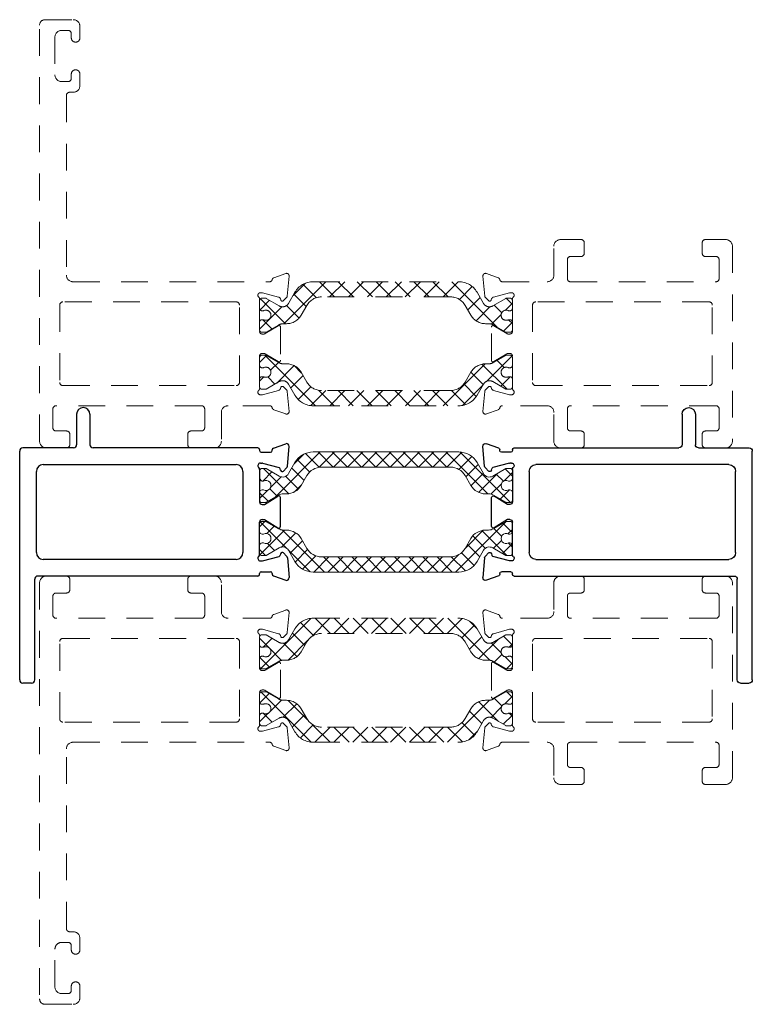
# Model space of a CAD drawing. Units: inches. Extents: x -12.9 to 10.6, y -11.5 to 9.3.
# Drawn here: x -12.9 to -9.5, y -10.9 to -6.3 of the extents above; entities that cross this region are included whole.
import ezdxf

# ---------------------------------------------------------------- set-up
doc = ezdxf.new("R2010")
doc.units = ezdxf.units.IN
doc.header["$MEASUREMENT"] = 0
doc.linetypes.add('HIDDEN2', pattern=[0.1875, 0.125, -0.0625])
doc.layers.get('0').update_dxf_attribs({"linetype": 'CONTINUOUS'})
for name, color, linetype, lineweight in [('B850147$0$Thermal Strut', 3, 'CONTINUOUS', 5), ('BT67570$0$Thermal Strut', 9, 'HIDDEN2', 5), ('ET67105$0$EXT_FRAME', 9, 'HIDDEN2', 5), ('ET67110$0$EXT_FRAME', 9, 'HIDDEN2', 5)]:
    doc.layers.add(name, color=color, linetype=linetype, lineweight=lineweight)
doc.layers.add('E851127$0$EXT_MISC', color=5, linetype='CONTINUOUS')

# ---------------------------------------------------------------- blocks, each defined once
blk = doc.blocks.new('E851127')
at = {"layer": 'E851127$0$EXT_MISC'}
for p, q in [((-0.8545, 0.3334), (-0.8545, 0.1914)), ((-0.7925, 0.3334), (-0.7925, 0.1914)), ((0.0643, 0.1748), (0.1219, 0.1957)), ((-1.1205, -0.9072), (-1.1205, 0.1614)), ((-0.8695, 0.1764), (-1.1055, 0.1764)), ((-0.008, 0.1764), (-0.7775, 0.1764)), ((0, 0.1684), (0, 0.1644)), ((0.008, 0.1564), (0.051, 0.1564)), ((0.059, 0.1644), (0.059, 0.1672)), ((0.1298, 0.0905), (0.138, 0.1834)), ((-1.0105, 0.0984), (-0.11, 0.0984)), ((0.004, 0.1054), (0.0104, 0.1054)), ((0.0135, 0.105), (0.0908, 0.0843)), ((-1.0425, -0.3122), (-1.0425, 0.0664)), ((-0.078, 0.0664), (-0.078, -0.3122)), ((0, 0.0756), (0, -0.0756)), ((0.0983, 0.072), (0.0965, 0.0787)), ((0.1117, 0.0684), (0.1264, 0.0831)), ((0.012, -0.0876), (0.0236, -0.0876)), ((0.0236, -0.0876), (0.0857, -0.0492)), ((0.098, -0.1898), (0.098, -0.056)), ((0, -0.3213), (0, -0.1702)), ((0.012, -0.1582), (0.0236, -0.1582)), ((0.0236, -0.1582), (0.0857, -0.1966)), ((0.0983, -0.3178), (0.0965, -0.3245)), ((0.1117, -0.3142), (0.1264, -0.3289)), ((-0.11, -0.3442), (-1.0105, -0.3442)), ((0.004, -0.3512), (0.0104, -0.3512)), ((0.0135, -0.3508), (0.0908, -0.3301)), ((0.1298, -0.3363), (0.138, -0.4292)), ((0, -0.4142), (0, -0.4102)), ((0.008, -0.4022), (0.051, -0.4022)), ((0.059, -0.4102), (0.059, -0.413)), ((-1.0505, -0.9072), (-1.0505, -0.4372)), ((-0.008, -0.4222), (-1.0355, -0.4222)), ((0.0643, -0.4206), (0.1219, -0.4415)), ((-1.0655, -0.9222), (-1.1055, -0.9222))]:
    blk.add_line(p, q, dxfattribs=at)
for centre, radius, start, end in [((-0.8235, 0.3334), 0.031, 0, 180), ((-0.8695, 0.1914), 0.015, 270, 0), ((-0.7775, 0.1914), 0.015, 180, 270), ((0.126, 0.1845), 0.012, 355, 110), ((-1.1055, 0.1614), 0.015, 90, 180), ((-0.008, 0.1684), 0.008, 0, 90), ((0.008, 0.1644), 0.008, 180, 270), ((0.051, 0.1644), 0.008, 270, 360), ((0.067, 0.1672), 0.008, 110, 180), ((-1.0105, 0.0664), 0.032, 90, 180), ((-0.11, 0.0664), 0.032, 0, 90), ((0.004, 0.0934), 0.012, 90, 228.1897), ((0.0104, 0.0934), 0.012, 75, 90), ((-0.012, 0.0756), 0.012, 0, 48.1897), ((0.0888, 0.0766), 0.008, 15, 75), ((0.106, 0.074), 0.008, 195, 315), ((0.1179, 0.0916), 0.012, 315, 355), ((0.012, -0.0756), 0.012, 180, 270), ((0.09, -0.056), 0.008, 0, 122.3917), ((0.012, -0.1702), 0.012, 90, 180), ((0.09, -0.1898), 0.008, 237.6083, 360), ((-1.0105, -0.3122), 0.032, 180, 270), ((-0.11, -0.3122), 0.032, 270, 360), ((-0.012, -0.3213), 0.012, 311.8103, 360), ((0.106, -0.3198), 0.008, 45, 165), ((0.004, -0.3392), 0.012, 131.8103, 270), ((0.0104, -0.3392), 0.012, 270, 285), ((0.0888, -0.3224), 0.008, 285, 345), ((0.1179, -0.3374), 0.012, 5, 45), ((0.008, -0.4102), 0.008, 90, 180), ((0.051, -0.4102), 0.008, 0, 90), ((0.067, -0.413), 0.008, 180, 250), ((-1.0355, -0.4372), 0.015, 90, 180), ((-0.008, -0.4142), 0.008, 270, 360), ((0.126, -0.4303), 0.012, 250, 5), ((-1.1055, -0.9072), 0.015, 180, 270), ((-1.0655, -0.9072), 0.015, 270, 0)]:
    blk.add_arc(centre, radius, start, end, dxfattribs=at)
blk = doc.blocks.new('B850147$0$b950049')
at = {"layer": 'B850147$0$Thermal Strut'}
h = blk.add_hatch(dxfattribs=at)
h.set_pattern_fill('ANSI37', color=256, scale=0.375)
h.paths.add_polyline_path([(0.9307, 0.1575), (0.2504, 0.1575, 0.267949), (0.1652, 0.1083), (0.135, 0.0561, -0.414214), (0.092, 0.0446), (0.0313, 0.0797, 0.131652), (0.0273, 0.0807), (0.0118, 0.0807, 0.414214), (0, 0.0689), (0, 0.0335, 0.414214), (0.0118, 0.0217), (0.0181, 0.0217, -1.69614), (0.0181, -0.0197), (0.0118, -0.0197, 0.414214), (0, -0.0315), (0, -0.0669, 0.414214), (0.0118, -0.0787), (0.0273, -0.0787, 0.131652), (0.0313, -0.0777), (0.0884, -0.0447, -0.131652), (0.112, -0.0384), (0.1259, -0.0384, 0.267949), (0.1941, 0.001), (0.2208, 0.0472, -0.267949), (0.289, 0.0866), (0.8921, 0.0866, -0.267949), (0.9603, 0.0472), (0.987, 0.001, 0.267949), (1.0552, -0.0384), (1.0691, -0.0384, -0.131652), (1.0927, -0.0447), (1.1498, -0.0777, 0.131652), (1.1538, -0.0787), (1.1693, -0.0787, 0.414214), (1.1811, -0.0669), (1.1811, -0.0315, 0.414214), (1.1693, -0.0197), (1.163, -0.0197, -1.69614), (1.163, 0.0217), (1.1693, 0.0217, 0.414214), (1.1811, 0.0335), (1.1811, 0.0689, 0.414214), (1.1693, 0.0807), (1.1538, 0.0807, 0.131652), (1.1498, 0.0797), (1.0891, 0.0446, -0.414214), (1.0461, 0.0561), (1.0159, 0.1083, 0.267949)])
blk.add_lwpolyline([(1.0159, 0.1083), (1.0461, 0.0561, 0.414214), (1.0891, 0.0446), (1.1498, 0.0797, -0.131652), (1.1538, 0.0807), (1.1693, 0.0807, -0.414214), (1.1811, 0.0689), (1.1811, 0.0335, -0.414214), (1.1693, 0.0217), (1.163, 0.0217, 1.69614), (1.163, -0.0197), (1.1693, -0.0197, -0.414214), (1.1811, -0.0315), (1.1811, -0.0669, -0.414214), (1.1693, -0.0787), (1.1538, -0.0787, -0.131652), (1.1498, -0.0777), (1.0927, -0.0447, 0.131652), (1.0691, -0.0384), (1.0552, -0.0384, -0.267949), (0.987, 0.001), (0.9603, 0.0472, 0.267949), (0.8921, 0.0866), (0.289, 0.0866, 0.267949), (0.2208, 0.0472), (0.1941, 0.001, -0.267949), (0.1259, -0.0384), (0.112, -0.0384, 0.131652), (0.0884, -0.0447), (0.0313, -0.0777, -0.131652), (0.0273, -0.0787), (0.0118, -0.0787, -0.414214), (0, -0.0669), (0, -0.0315, -0.414214), (0.0118, -0.0197), (0.0181, -0.0197, 1.69614), (0.0181, 0.0217), (0.0118, 0.0217, -0.414214), (0, 0.0335), (0, 0.0689, -0.414214), (0.0118, 0.0807), (0.0273, 0.0807, -0.131652), (0.0313, 0.0797), (0.092, 0.0446, 0.414214), (0.135, 0.0561), (0.1652, 0.1083, -0.267949), (0.2504, 0.1575), (0.9307, 0.1575, -0.267949)], format="xyb", close=True, dxfattribs=at)
blk = doc.blocks.new('B850147')
for name in ['E851127', 'B850147$0$b950049']:
    blk.add_blockref(name, (0, 0))
at = {"xscale": -1}
blk.add_blockref('E851127', (1.1811, 0), dxfattribs=at)
at = {"xscale": -1, "rotation": 180}
blk.add_blockref('B850147$0$b950049', (0, -0.2458), dxfattribs=at)
blk = doc.blocks.new('ET67110')
at = {"layer": 'ET67110$0$EXT_FRAME'}
for p, q in [((1.0025, 1.3804), (0.8705, 1.3804)), ((0.8395, 1.3494), (0.8395, 1.2964)), ((1.0275, -0.5886), (1.0275, 1.3554)), ((0.8795, 1.2964), (0.8795, 1.3154)), ((0.8945, 1.3304), (0.9248, 1.3304)), ((0.9558, 1.2994), (0.9558, 1.1223)), ((0.8395, 1.1253), (0.8395, 1.0723)), ((0.8795, 1.1063), (0.8795, 1.1253)), ((0.9248, 1.0913), (0.8945, 1.0913)), ((0.8705, 1.0413), (0.8875, 1.0413)), ((0.9025, 1.0263), (0.9025, 0.1874)), ((-0.0664, 0.1749), (-0.1219, 0.1951)), ((-0.1378, 0.183), (-0.1296, 0.0898)), ((0.8715, 0.1564), (-0.0471, 0.1564)), ((-0.0891, 0.0845), (-0.0133, 0.1049)), ((-0.0103, 0.1053), (-0.0039, 0.1053)), ((-0.1262, 0.0825), (-0.1119, 0.0682)), ((-0.0987, 0.0717), (-0.0975, 0.0762)), ((0, 0.0758), (0, -0.0758)), ((0.094, -0.3136), (0.094, 0.0474)), ((0.109, 0.0624), (0.9185, 0.0624)), ((0.9335, 0.0474), (0.9335, -0.3136)), ((-0.0984, -0.0562), (-0.0984, -0.21)), ((-0.0267, -0.0859), (-0.0864, -0.0494)), ((-0.0118, -0.0877), (-0.0205, -0.0877)), ((-0.0864, -0.2167), (-0.0267, -0.1802)), ((-0.0205, -0.1785), (-0.0118, -0.1785)), ((0, -0.1903), (0, -0.342)), ((-0.1296, -0.356), (-0.1378, -0.4491)), ((-0.1119, -0.3343), (-0.1262, -0.3486)), ((-0.0975, -0.3423), (-0.0987, -0.3378)), ((-0.0133, -0.371), (-0.0891, -0.3507)), ((0.9185, -0.3286), (0.109, -0.3286)), ((-0.0039, -0.3714), (-0.0103, -0.3714)), ((-0.1219, -0.4612), (-0.0664, -0.441)), ((-0.0471, -0.4226), (0.1475, -0.4226)), ((0.1785, -0.4536), (0.1785, -0.5886)), ((0.2565, -0.5256), (0.2565, -0.4376)), ((0.2715, -0.4226), (0.9505, -0.4226)), ((0.9655, -0.4376), (0.9655, -0.5256)), ((0.3205, -0.5406), (0.2715, -0.5406)), ((0.9505, -0.5406), (0.9015, -0.5406)), ((0.3355, -0.6046), (0.3355, -0.5556)), ((0.8865, -0.5556), (0.8865, -0.6046)), ((0.2095, -0.6196), (0.3205, -0.6196)), ((0.9015, -0.6196), (0.9965, -0.6196))]:
    blk.add_line(p, q, dxfattribs=at)
for centre, radius, start, end in [((0.8705, 1.3494), 0.031, 90, 180), ((1.0025, 1.3554), 0.025, 360, 90), ((0.8595, 1.2955), 0.02, 177.2061, 2.7939), ((0.8945, 1.3154), 0.015, 90, 180), ((0.9248, 1.2994), 0.031, 0, 90), ((0.8595, 1.1263), 0.02, 357.2061, 182.7939), ((0.8945, 1.1063), 0.015, 180, 270), ((0.9248, 1.1223), 0.031, 270, 0), ((0.8705, 1.0723), 0.031, 180, 270), ((0.8875, 1.0263), 0.015, 360, 90), ((-0.126, 0.184), 0.0118, 70, 185), ((0.8715, 0.1874), 0.031, 270, 360), ((-0.0704, 0.1638), 0.0118, 11.2801, 70), ((-0.0471, 0.1684), 0.012, 191.2801, 270), ((-0.0103, 0.0934), 0.0118, 90, 105), ((-0.0039, 0.0934), 0.0118, 311.8103, 90), ((-0.1178, 0.0909), 0.0118, 185, 225), ((-0.1063, 0.0738), 0.00787, 225, 345), ((-0.0861, 0.0731), 0.0118, 105, 165), ((0.0118, 0.0758), 0.0118, 131.8103, 180), ((0.109, 0.0474), 0.015, 90, 180), ((0.9185, 0.0474), 0.015, 360, 90), ((-0.0906, -0.0562), 0.00787, 58.6, 180), ((-0.0205, -0.0758), 0.0118, 238.6, 270), ((-0.0118, -0.0758), 0.0118, 270, 360), ((-0.0205, -0.1903), 0.0118, 90, 121.4), ((-0.0118, -0.1903), 0.0118, 0, 90), ((-0.0906, -0.21), 0.00787, 180, 301.4), ((0.109, -0.3136), 0.015, 180, 270), ((0.9185, -0.3136), 0.015, 270, 360), ((-0.1178, -0.357), 0.0118, 135, 175), ((-0.1063, -0.3399), 0.00787, 15, 135), ((-0.0861, -0.3392), 0.0118, 195, 255), ((-0.0039, -0.3596), 0.0118, 270, 48.1897), ((0.0118, -0.342), 0.0118, 180, 228.1897), ((-0.0103, -0.3596), 0.0118, 255, 270), ((-0.126, -0.4501), 0.0118, 175, 290), ((-0.0704, -0.4299), 0.0118, 290, 348.7199), ((-0.0471, -0.4346), 0.012, 90, 168.7199), ((0.1475, -0.4536), 0.031, 0, 90), ((0.2715, -0.4376), 0.015, 90, 180), ((0.9505, -0.4376), 0.015, 0, 90), ((0.2715, -0.5256), 0.015, 180, 270), ((0.3205, -0.5556), 0.015, 0, 90), ((0.9015, -0.5556), 0.015, 90, 180), ((0.9505, -0.5256), 0.015, 270, 0), ((0.2095, -0.5886), 0.031, 180, 270), ((0.9965, -0.5886), 0.031, 270, 360), ((0.3205, -0.6046), 0.015, 270, 0), ((0.9015, -0.6046), 0.015, 180, 270)]:
    blk.add_arc(centre, radius, start, end, dxfattribs=at)
blk = doc.blocks.new('ET67105')
at = {"layer": 'ET67105$0$EXT_FRAME'}
for p, q in [((-1.0275, 0.3224), (-1.0275, -0.5886)), ((-0.9015, 0.3534), (-0.9965, 0.3534)), ((-0.8865, 0.2894), (-0.8865, 0.3384)), ((-0.3355, 0.3384), (-0.3355, 0.2894)), ((-0.2245, 0.3534), (-0.3205, 0.3534)), ((-0.1935, 0.1874), (-0.1935, 0.3224)), ((-0.9655, 0.1714), (-0.9655, 0.2594)), ((-0.9505, 0.2744), (-0.9015, 0.2744)), ((-0.3205, 0.2744), (-0.2715, 0.2744)), ((-0.2565, 0.2594), (-0.2565, 0.1714)), ((0.1219, 0.1951), (0.0664, 0.1749)), ((-0.2715, 0.1564), (-0.9505, 0.1564)), ((0.0471, 0.1564), (-0.1625, 0.1564)), ((0.1296, 0.0898), (0.1378, 0.183)), ((0.0039, 0.1053), (0.0103, 0.1053)), ((0.0133, 0.1049), (0.0891, 0.0845)), ((-0.9335, -0.3136), (-0.9335, 0.0474)), ((-0.9185, 0.0624), (-0.109, 0.0624)), ((-0.094, 0.0474), (-0.094, -0.3136)), ((0, -0.0758), (0, 0.0758)), ((0.0975, 0.0762), (0.0987, 0.0717)), ((0.1119, 0.0682), (0.1262, 0.0825)), ((0.0205, -0.0877), (0.0118, -0.0877)), ((0.0864, -0.0494), (0.0267, -0.0859)), ((0.0984, -0.21), (0.0984, -0.0562)), ((0.0118, -0.1785), (0.0205, -0.1785)), ((0.0267, -0.1802), (0.0864, -0.2167)), ((0, -0.342), (0, -0.1903)), ((-0.109, -0.3286), (-0.9185, -0.3286)), ((0.0891, -0.3507), (0.0133, -0.371)), ((0.0987, -0.3378), (0.0975, -0.3423)), ((0.1262, -0.3486), (0.1119, -0.3343)), ((0.1378, -0.4491), (0.1296, -0.356)), ((0.0103, -0.3714), (0.0039, -0.3714)), ((-0.9655, -0.5256), (-0.9655, -0.4376)), ((-0.9505, -0.4226), (-0.2715, -0.4226)), ((-0.2565, -0.4376), (-0.2565, -0.5256)), ((-0.1935, -0.5886), (-0.1935, -0.4536)), ((-0.1625, -0.4226), (0.0471, -0.4226)), ((0.0664, -0.441), (0.1219, -0.4612)), ((-0.9015, -0.5406), (-0.9505, -0.5406)), ((-0.2715, -0.5406), (-0.3205, -0.5406)), ((-0.8865, -0.6046), (-0.8865, -0.5556)), ((-0.3355, -0.5556), (-0.3355, -0.6046)), ((-0.9965, -0.6196), (-0.9015, -0.6196)), ((-0.3205, -0.6196), (-0.2245, -0.6196))]:
    blk.add_line(p, q, dxfattribs=at)
for centre, radius, start, end in [((-0.9965, 0.3224), 0.031, 90, 180), ((-0.9015, 0.3384), 0.015, 0, 90), ((-0.3205, 0.3384), 0.015, 90, 180), ((-0.2245, 0.3224), 0.031, 0, 90), ((-0.9015, 0.2894), 0.015, 270, 360), ((-0.3205, 0.2894), 0.015, 180, 270), ((-0.9505, 0.2594), 0.015, 90, 180), ((-0.2715, 0.2594), 0.015, 360, 90), ((-0.1625, 0.1874), 0.031, 180, 270), ((0.126, 0.184), 0.0118, 355, 110), ((-0.9505, 0.1714), 0.015, 180, 270), ((-0.2715, 0.1714), 0.015, 270, 0), ((0.0471, 0.1684), 0.012, 270, 348.7199), ((0.0704, 0.1638), 0.0118, 110, 168.7199), ((0.0039, 0.0934), 0.0118, 90, 228.1897), ((0.0103, 0.0934), 0.0118, 75, 90), ((-0.9185, 0.0474), 0.015, 90, 180), ((-0.109, 0.0474), 0.015, 0, 90), ((-0.0118, 0.0758), 0.0118, 0, 48.1897), ((0.0861, 0.0731), 0.0118, 15, 75), ((0.1063, 0.0738), 0.00787, 195, 315), ((0.1178, 0.0909), 0.0118, 315, 355), ((0.0118, -0.0758), 0.0118, 180, 270), ((0.0205, -0.0758), 0.0118, 270, 301.4), ((0.0906, -0.0562), 0.00787, 0, 121.4), ((0.0118, -0.1903), 0.0118, 90, 180), ((0.0205, -0.1903), 0.0118, 58.6, 90), ((0.0906, -0.21), 0.00787, 238.6, 360), ((-0.9185, -0.3136), 0.015, 180, 270), ((-0.109, -0.3136), 0.015, 270, 0), ((0.0039, -0.3596), 0.0118, 131.8103, 270), ((-0.0118, -0.342), 0.0118, 311.8103, 0), ((0.0861, -0.3392), 0.0118, 285, 345), ((0.1063, -0.3399), 0.00787, 45, 165), ((0.1178, -0.357), 0.0118, 5, 45), ((0.0103, -0.3596), 0.0118, 270, 285), ((-0.9505, -0.4376), 0.015, 90, 180), ((-0.2715, -0.4376), 0.015, 360, 90), ((-0.1625, -0.4536), 0.031, 90, 180), ((0.0471, -0.4346), 0.012, 11.2801, 90), ((0.0704, -0.4299), 0.0118, 191.2801, 250), ((0.126, -0.4501), 0.0118, 250, 5), ((-0.9505, -0.5256), 0.015, 180, 270), ((-0.9015, -0.5556), 0.015, 0, 90), ((-0.3205, -0.5556), 0.015, 90, 180), ((-0.2715, -0.5256), 0.015, 270, 0), ((-0.9965, -0.5886), 0.031, 180, 270), ((-0.2245, -0.5886), 0.031, 270, 0), ((-0.9015, -0.6046), 0.015, 270, 360), ((-0.3205, -0.6046), 0.015, 180, 270)]:
    blk.add_arc(centre, radius, start, end, dxfattribs=at)
blk = doc.blocks.new('BT67570$0$B950049')
at = {"layer": 'BT67570$0$Thermal Strut'}
h = blk.add_hatch(dxfattribs=at)
h.set_pattern_fill('ANSI37', color=256, scale=0.5)
h.set_pattern_definition([(45, (0.59055, 0.12205), (-0.044194, 0.044194), []), (135, (0.59055, 0.12205), (-0.044194, -0.044194), [])])
h.paths.add_polyline_path([(0.9307, 0.1575), (0.2504, 0.1575, 0.267949), (0.1652, 0.1083), (0.135, 0.0561, -0.414214), (0.092, 0.0446), (0.0313, 0.0797, 0.131652), (0.0273, 0.0807), (0.0118, 0.0807, 0.414214), (0, 0.0689), (0, 0.0335, 0.414214), (0.0118, 0.0217), (0.0181, 0.0217, -1.69614), (0.0181, -0.0197), (0.0118, -0.0197, 0.414214), (0, -0.0315), (0, -0.0669, 0.414214), (0.0118, -0.0787), (0.0273, -0.0787, 0.131652), (0.0313, -0.0777), (0.0884, -0.0447, -0.131652), (0.112, -0.0384), (0.1259, -0.0384, 0.267949), (0.1941, 0.001), (0.2208, 0.0472, -0.267949), (0.289, 0.0866), (0.8921, 0.0866, -0.267949), (0.9603, 0.0472), (0.987, 0.001, 0.267949), (1.0552, -0.0384), (1.0691, -0.0384, -0.131652), (1.0927, -0.0447), (1.1498, -0.0777, 0.131652), (1.1538, -0.0787), (1.1693, -0.0787, 0.414214), (1.1811, -0.0669), (1.1811, -0.0315, 0.414214), (1.1693, -0.0197), (1.163, -0.0197, -1.69614), (1.163, 0.0217), (1.1693, 0.0217, 0.414214), (1.1811, 0.0335), (1.1811, 0.0689, 0.414214), (1.1693, 0.0807), (1.1538, 0.0807, 0.131652), (1.1498, 0.0797), (1.0891, 0.0446, -0.414214), (1.0461, 0.0561), (1.0159, 0.1083, 0.267949)])
blk.add_lwpolyline([(1.0159, 0.1083), (1.0461, 0.0561, 0.414214), (1.0891, 0.0446), (1.1498, 0.0797, -0.131652), (1.1538, 0.0807), (1.1693, 0.0807, -0.414214), (1.1811, 0.0689), (1.1811, 0.0335, -0.414214), (1.1693, 0.0217), (1.163, 0.0217, 1.69614), (1.163, -0.0197), (1.1693, -0.0197, -0.414214), (1.1811, -0.0315), (1.1811, -0.0669, -0.414214), (1.1693, -0.0787), (1.1538, -0.0787, -0.131652), (1.1498, -0.0777), (1.0927, -0.0447, 0.131652), (1.0691, -0.0384), (1.0552, -0.0384, -0.267949), (0.987, 0.001), (0.9603, 0.0472, 0.267949), (0.8921, 0.0866), (0.289, 0.0866, 0.267949), (0.2208, 0.0472), (0.1941, 0.001, -0.267949), (0.1259, -0.0384), (0.112, -0.0384, 0.131652), (0.0884, -0.0447), (0.0313, -0.0777, -0.131652), (0.0273, -0.0787), (0.0118, -0.0787, -0.414214), (0, -0.0669), (0, -0.0315, -0.414214), (0.0118, -0.0197), (0.0181, -0.0197, 1.69614), (0.0181, 0.0217), (0.0118, 0.0217, -0.414214), (0, 0.0335), (0, 0.0689, -0.414214), (0.0118, 0.0807), (0.0273, 0.0807, -0.131652), (0.0313, 0.0797), (0.092, 0.0446, 0.414214), (0.135, 0.0561), (0.1652, 0.1083, -0.267949), (0.2504, 0.1575), (0.9307, 0.1575, -0.267949)], format="xyb", close=True, dxfattribs=at)
blk = doc.blocks.new('BT67570')
at = {"xscale": -1}
for name, p in [('ET67110', (1.0275, 0.6196)), ('ET67105', (2.2086, 0.6196))]:
    blk.add_blockref(name, p, dxfattribs=at)
blk.add_blockref('BT67570$0$B950049', (1.0275, 0.6186))
at = {"xscale": -1, "rotation": 180}
blk.add_blockref('BT67570$0$B950049', (1.0275, 0.3544), dxfattribs=at)

msp = doc.modelspace()

# ---------------------------------------------------------------- block references
at = {"linetype": 'Continuous'}
for name, p in [('BT67570', (-12.8403, -8.3287)), ('B850147', (-11.8128, -8.5051))]:
    msp.add_blockref(name, p, dxfattribs=at)
at = {"linetype": 'Continuous', "xscale": -1, "rotation": 180}
msp.add_blockref('BT67570', (-12.8403, -8.9274), dxfattribs=at)

doc.saveas('drawing.dxf')
